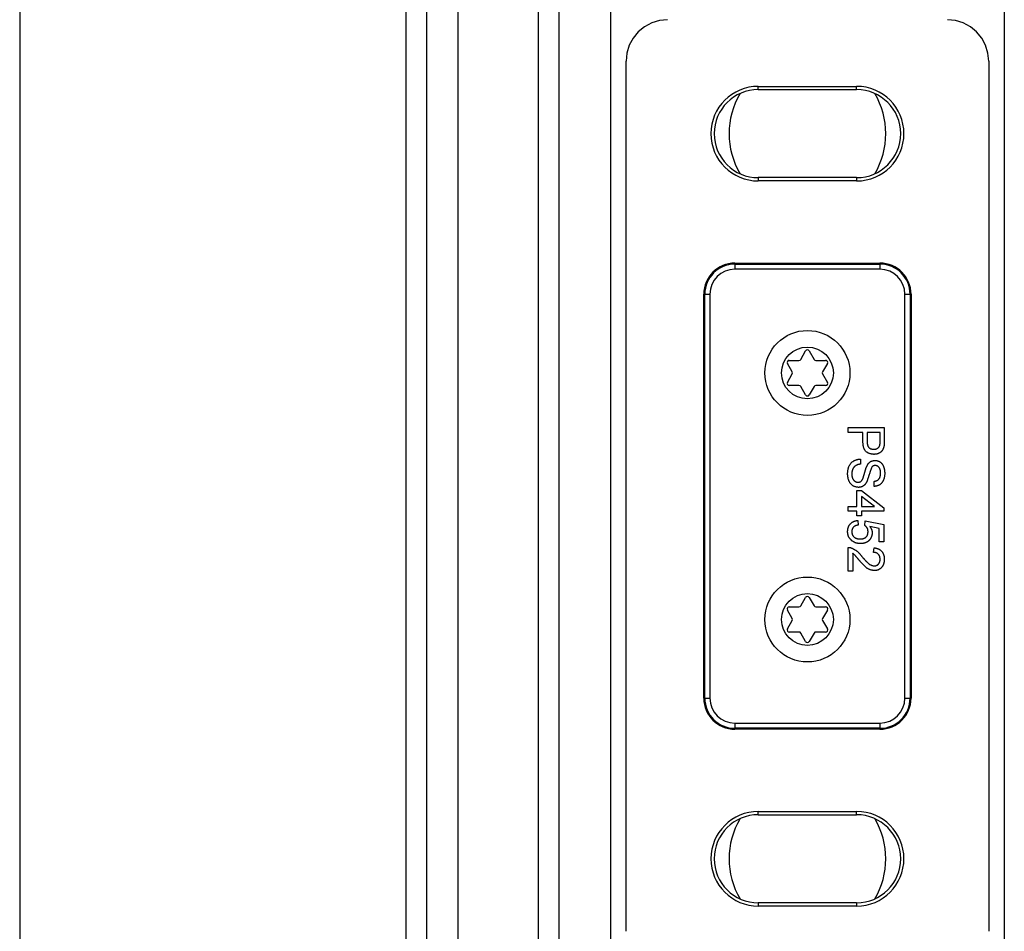
# Model space of a CAD drawing. Extents: x 0 to 841, y 0 to 594.
# Drawn here: x 543 to 562, y 134 to 151 of the extents above; entities that cross this region are included whole.
import ezdxf

# ---------------------------------------------------------------- set-up
doc = ezdxf.new("R2010")
doc.units = 0
doc.layers.get('0').update_dxf_attribs({"linetype": 'CONTINUOUS'})

msp = doc.modelspace()

# ---------------------------------------------------------------- linework, layer by layer
at = {"color": 7, "linetype": 'CONTINUOUS'}
for p, q in [((542.625, 207.6441), (542.625, 129.2441)), ((550.08, 205.2009), (550.08, 122.7441)), ((550.48, 205.2079), (550.48, 122.7441)), ((553.03, 205.2524), (553.03, 112.1441)), ((554.33, 133.7437), (554.33, 150.5446)), ((561.33, 150.5446), (561.33, 133.7437)), ((556.88, 150.057), (558.78, 150.057)), ((556.88, 149.9942), (558.78, 149.9942)), ((558.78, 148.2941), (556.88, 148.2941)), ((558.78, 148.2313), (556.88, 148.2313)), ((556.43, 146.6441), (559.23, 146.6441)), ((555.83, 138.2441), (555.83, 146.0442)), ((559.83, 146.0442), (559.83, 138.2441)), ((557.7016, 144.7866), (557.7954, 144.9491)), ((557.8647, 144.9491), (557.9585, 144.7866)), ((557.5385, 144.5441), (557.4447, 144.7066)), ((557.4793, 144.7666), (557.6669, 144.7666)), ((557.9931, 144.7666), (558.1807, 144.7666)), ((558.2154, 144.7066), (558.1216, 144.5441)), ((557.4447, 144.3417), (557.5385, 144.5041)), ((558.1216, 144.5041), (558.2154, 144.3417)), ((557.6669, 144.2817), (557.4793, 144.2817)), ((557.7954, 144.0992), (557.7016, 144.2617)), ((557.9585, 144.2617), (557.8647, 144.0992)), ((558.1807, 144.2817), (557.9931, 144.2817)), ((558.6139, 143.4722), (559.3139, 143.4722)), ((558.6139, 143.3735), (558.6139, 143.4722)), ((558.9011, 143.3735), (558.6139, 143.3735)), ((558.9011, 143.202), (558.9011, 143.3735)), ((559.2331, 143.3735), (558.9819, 143.3735)), ((558.9819, 143.3735), (558.9819, 143.2047)), ((559.2331, 143.2064), (559.2331, 143.3735)), ((559.3139, 143.4722), (559.3139, 143.2151)), ((558.8562, 142.862), (558.8562, 142.7633)), ((559.1165, 142.3325), (559.1165, 142.4312)), ((558.7844, 141.9466), (558.7844, 142.2517)), ((558.7844, 142.2517), (558.8742, 142.2517)), ((558.8742, 142.2517), (559.3049, 141.9197)), ((558.8742, 142.141), (558.8742, 141.9466)), ((559.1263, 141.9466), (558.8742, 142.141)), ((558.6139, 141.9466), (558.7844, 141.9466)), ((558.6139, 141.8569), (558.6139, 141.9466)), ((558.7844, 141.8569), (558.6139, 141.8569)), ((558.7844, 141.7671), (558.7844, 141.8569)), ((558.8742, 141.9466), (559.1263, 141.9466)), ((559.3049, 141.8569), (558.8742, 141.8569)), ((558.8742, 141.8569), (558.8742, 141.7671)), ((559.3049, 141.9197), (559.3049, 141.8569)), ((558.8742, 141.7671), (558.7844, 141.7671)), ((558.8024, 141.6774), (558.8113, 141.5876)), ((558.937, 141.5787), (558.946, 141.6684)), ((558.946, 141.6684), (559.3049, 141.5966)), ((559.3049, 141.5966), (559.3049, 141.2646)), ((559.2152, 141.5233), (559.0339, 141.5589)), ((559.2152, 141.2646), (559.2152, 141.5233)), ((559.3049, 141.2646), (559.2152, 141.2646)), ((558.6139, 140.6992), (558.6139, 141.1569)), ((558.7036, 141.0416), (558.7036, 140.6992)), ((559.1075, 141.0581), (559.1165, 141.1479)), ((558.7036, 140.6992), (558.6139, 140.6992)), ((557.7016, 140.0266), (557.7954, 140.1891)), ((557.8647, 140.1891), (557.9585, 140.0266)), ((557.5385, 139.7842), (557.4447, 139.9466)), ((557.4793, 140.0066), (557.6669, 140.0066)), ((557.9931, 140.0066), (558.1807, 140.0066)), ((558.2154, 139.9466), (558.1216, 139.7842)), ((557.4447, 139.5817), (557.5385, 139.7441)), ((558.1216, 139.7441), (558.2154, 139.5817)), ((557.6669, 139.5217), (557.4793, 139.5217)), ((557.7954, 139.3392), (557.7016, 139.5017)), ((557.9585, 139.5017), (557.8647, 139.3392)), ((558.1807, 139.5217), (557.9931, 139.5217)), ((559.23, 137.6442), (556.43, 137.6442)), ((556.88, 136.057), (558.78, 136.057)), ((556.88, 135.9941), (558.78, 135.9941)), ((558.78, 134.2941), (556.88, 134.2941)), ((558.78, 134.2313), (556.88, 134.2313))]:
    msp.add_line(p, q, dxfattribs=at)
at = {"color": 8, "linetype": 'CONTINUOUS'}
for p, q in [((554.03, 205.4025), (554.03, 112.1441)), ((561.63, 205.2698), (561.63, 112.1441)), ((551.08, 205.2183), (551.08, 122.7441)), ((552.6303, 205.2454), (552.6303, 122.9441)), ((556.88, 149.9942), (556.88, 150.057)), ((558.78, 149.9942), (558.78, 150.057)), ((556.88, 148.2941), (556.88, 148.2313)), ((558.78, 148.2941), (558.78, 148.2313)), ((556.43, 146.6252), (556.43, 146.6441)), ((556.43, 146.6252), (559.23, 146.6252)), ((556.43, 146.6252), (556.43, 146.5252)), ((559.23, 146.6252), (559.23, 146.6441)), ((559.23, 146.6252), (559.23, 146.5252)), ((559.23, 146.5252), (556.43, 146.5252)), ((555.849, 146.0442), (555.83, 146.0442)), ((555.849, 138.2441), (555.849, 146.0442)), ((555.849, 146.0442), (555.9489, 146.0442)), ((555.9489, 146.0442), (555.9489, 138.2441)), ((559.7111, 146.0442), (559.811, 146.0442)), ((559.7111, 138.2441), (559.7111, 146.0442)), ((559.811, 146.0442), (559.83, 146.0442)), ((559.811, 146.0442), (559.811, 138.2441)), ((555.849, 138.2441), (555.83, 138.2441)), ((555.849, 138.2441), (555.9489, 138.2441)), ((559.7111, 138.2441), (559.811, 138.2441)), ((559.811, 138.2441), (559.83, 138.2441)), ((556.43, 137.7631), (559.23, 137.7631)), ((556.43, 137.7631), (556.43, 137.6631)), ((556.43, 137.6631), (556.43, 137.6442)), ((559.23, 137.6631), (556.43, 137.6631)), ((559.23, 137.7631), (559.23, 137.6631)), ((559.23, 137.6631), (559.23, 137.6442)), ((556.88, 135.9941), (556.88, 136.057)), ((558.78, 135.9941), (558.78, 136.057)), ((556.88, 134.2941), (556.88, 134.2313)), ((558.78, 134.2941), (558.78, 134.2313))]:
    msp.add_line(p, q, dxfattribs=at)
at = {"color": 7, "linetype": 'CONTINUOUS'}
for points in [[(555.1295, 151.3441), (554.9735, 151.3288), (554.8235, 151.2833), (554.6853, 151.2094), (554.5641, 151.11), (554.4647, 150.9889), (554.3909, 150.8507), (554.3454, 150.7007), (554.33, 150.5446)], [(561.33, 150.5446), (561.3147, 150.7007), (561.2692, 150.8507), (561.1953, 150.9889), (561.0959, 151.11), (560.9748, 151.2094), (560.8365, 151.2833), (560.6865, 151.3288), (560.5305, 151.3441)], [(559.1127, 142.9517), (559.1033, 142.9527), (559.094, 142.9538), (559.0847, 142.9549), (559.0754, 142.9562), (559.0662, 142.9576), (559.0571, 142.9593), (559.048, 142.9613), (559.039, 142.9636), (559.0302, 142.9662), (559.0215, 142.9692), (559.0129, 142.9727), (559.0045, 142.9767), (558.9962, 142.9812), (558.9882, 142.9861), (558.9804, 142.9915), (558.9729, 142.9973), (558.9657, 143.0035), (558.9589, 143.01), (558.9524, 143.0168), (558.9463, 143.024), (558.9406, 143.0314), (558.9354, 143.0391), (558.9307, 143.0469), (558.9264, 143.055), (558.9226, 143.0633), (558.9193, 143.0717), (558.9163, 143.0804), (558.9137, 143.0891), (558.9115, 143.098), (558.9095, 143.1071), (558.9079, 143.1162), (558.9065, 143.1255), (558.9053, 143.1349), (558.9043, 143.1443), (558.9035, 143.1538), (558.9029, 143.1634), (558.9023, 143.173), (558.9019, 143.1827), (558.9015, 143.1923), (558.9011, 143.202)], [(558.9819, 143.2047), (558.982, 143.1999), (558.9822, 143.1952), (558.9824, 143.1904), (558.9826, 143.1856), (558.9829, 143.1809), (558.9832, 143.1761), (558.9836, 143.1714), (558.9841, 143.1666), (558.9846, 143.1619), (558.9852, 143.1572), (558.986, 143.1525), (558.9868, 143.1478), (558.9878, 143.1431), (558.9889, 143.1384), (558.9901, 143.1337), (558.9915, 143.1291), (558.993, 143.1245), (558.9947, 143.1199), (558.9966, 143.1154), (558.9986, 143.111), (559.0008, 143.1067), (559.0031, 143.1025), (559.0056, 143.0984), (559.0083, 143.0945), (559.0112, 143.0906), (559.0143, 143.087), (559.0175, 143.0834), (559.0209, 143.0801), (559.0245, 143.0769), (559.0283, 143.074), (559.0322, 143.0712), (559.0363, 143.0686), (559.0405, 143.0661), (559.0448, 143.0639), (559.0491, 143.0619), (559.0536, 143.0601), (559.0581, 143.0584), (559.0627, 143.057), (559.0673, 143.0558), (559.0719, 143.0548), (559.0766, 143.0539), (559.0813, 143.0531), (559.086, 143.0525), (559.0908, 143.052), (559.0955, 143.0515), (559.1003, 143.0511), (559.1051, 143.0508), (559.1099, 143.0505)], [(559.1099, 143.0505), (559.113, 143.0507), (559.1161, 143.0509), (559.1192, 143.0511), (559.1223, 143.0513), (559.1255, 143.0516), (559.1286, 143.0519), (559.1316, 143.0522), (559.1347, 143.0526), (559.1378, 143.053), (559.1408, 143.0535), (559.1439, 143.0541), (559.1469, 143.0547), (559.1499, 143.0554), (559.1529, 143.0562), (559.1559, 143.0571), (559.1588, 143.0581), (559.1617, 143.0591), (559.1646, 143.0602), (559.1675, 143.0615), (559.1703, 143.0627), (559.1731, 143.0641), (559.1759, 143.0655), (559.1787, 143.0671), (559.1814, 143.0686), (559.184, 143.0703), (559.1867, 143.072), (559.1892, 143.0738), (559.1918, 143.0756), (559.1943, 143.0776), (559.1967, 143.0795), (559.1991, 143.0816), (559.2014, 143.0837), (559.2036, 143.0859), (559.2058, 143.0881), (559.2078, 143.0904), (559.2098, 143.0928), (559.2117, 143.0953), (559.2134, 143.0978), (559.2151, 143.1004), (559.2166, 143.1031), (559.2181, 143.1058), (559.2195, 143.1085), (559.2208, 143.1114), (559.2221, 143.1142), (559.2234, 143.1171), (559.2246, 143.1199), (559.2258, 143.1228), (559.227, 143.1258)], [(559.3073, 143.1113), (559.3059, 143.1056), (559.3045, 143.1), (559.3031, 143.0944), (559.3016, 143.0887), (559.3001, 143.0832), (559.2984, 143.0776), (559.2967, 143.0721), (559.2949, 143.0667), (559.2929, 143.0613), (559.2908, 143.0561), (559.2885, 143.0508), (559.286, 143.0457), (559.2834, 143.0407), (559.2805, 143.0358), (559.2774, 143.031), (559.2742, 143.0263), (559.2707, 143.0217), (559.267, 143.0173), (559.2632, 143.013), (559.2592, 143.0088), (559.2551, 143.0047), (559.2508, 143.0008), (559.2464, 142.997), (559.2418, 142.9934), (559.2372, 142.9899), (559.2324, 142.9865), (559.2275, 142.9833), (559.2226, 142.9802), (559.2176, 142.9773), (559.2125, 142.9746), (559.2073, 142.972), (559.2021, 142.9696), (559.1968, 142.9673), (559.1915, 142.9653), (559.1861, 142.9634), (559.1806, 142.9616), (559.1751, 142.9601), (559.1696, 142.9587), (559.164, 142.9575), (559.1584, 142.9565), (559.1527, 142.9556), (559.1471, 142.9548), (559.1414, 142.9541), (559.1357, 142.9536), (559.1299, 142.953), (559.1242, 142.9526), (559.1184, 142.9521), (559.1127, 142.9517)], [(559.227, 143.1258), (559.2273, 143.1283), (559.2277, 143.1308), (559.2281, 143.1333), (559.2285, 143.1358), (559.2288, 143.1383), (559.2292, 143.1408), (559.2295, 143.1433), (559.2299, 143.1458), (559.2302, 143.1483), (559.2305, 143.1508), (559.2308, 143.1533), (559.2311, 143.1559), (559.2314, 143.1584), (559.2316, 143.1609), (559.2319, 143.1634), (559.2321, 143.1659), (559.2323, 143.1684), (559.2325, 143.171), (559.2326, 143.1735), (559.2327, 143.176), (559.2328, 143.1785), (559.2329, 143.1811), (559.233, 143.1836), (559.233, 143.1861), (559.2331, 143.1886), (559.2331, 143.1912), (559.2331, 143.1937), (559.2331, 143.1962), (559.2331, 143.1988), (559.2331, 143.2013), (559.2331, 143.2038), (559.2331, 143.2064)], [(559.3139, 143.2151), (559.3139, 143.2118), (559.3139, 143.2086), (559.3139, 143.2053), (559.3138, 143.2021), (559.3138, 143.1988), (559.3138, 143.1955), (559.3137, 143.1923), (559.3137, 143.189), (559.3136, 143.1858), (559.3135, 143.1825), (559.3134, 143.1793), (559.3133, 143.176), (559.3132, 143.1728), (559.3131, 143.1695), (559.3129, 143.1663), (559.3127, 143.163), (559.3125, 143.1598), (559.3123, 143.1566), (559.3121, 143.1533), (559.3118, 143.1501), (559.3115, 143.1468), (559.3112, 143.1436), (559.3108, 143.1404), (559.3105, 143.1371), (559.3101, 143.1339), (559.3097, 143.1307), (559.3094, 143.1275), (559.309, 143.1242), (559.3085, 143.121), (559.3081, 143.1178), (559.3077, 143.1145), (559.3073, 143.1113)], [(558.6049, 142.5688), (558.6054, 142.5779), (558.6059, 142.5869), (558.6064, 142.596), (558.607, 142.6051), (558.6077, 142.6141), (558.6086, 142.6231), (558.6095, 142.6321), (558.6106, 142.641), (558.6119, 142.65), (558.6135, 142.6588), (558.6152, 142.6676), (558.6172, 142.6764), (558.6195, 142.6851), (558.6221, 142.6938), (558.625, 142.7023), (558.6282, 142.7108), (558.6318, 142.7192), (558.6356, 142.7274), (558.6397, 142.7356), (558.6441, 142.7436), (558.6488, 142.7514), (558.6538, 142.759), (558.6591, 142.7664), (558.6647, 142.7737), (558.6705, 142.7807), (558.6766, 142.7875), (558.683, 142.794), (558.6897, 142.8002), (558.6966, 142.8062), (558.7037, 142.8119), (558.7111, 142.8173), (558.7186, 142.8223), (558.7264, 142.8271), (558.7343, 142.8315), (558.7424, 142.8356), (558.7506, 142.8393), (558.759, 142.8427), (558.7675, 142.8457), (558.7761, 142.8483), (558.7847, 142.8507), (558.7935, 142.8527), (558.8023, 142.8545), (558.8112, 142.8561), (558.8201, 142.8575), (558.8291, 142.8587), (558.8381, 142.8599), (558.8472, 142.8609), (558.8562, 142.862)], [(558.8562, 142.7633), (558.8503, 142.7624), (558.8443, 142.7615), (558.8384, 142.7605), (558.8325, 142.7595), (558.8266, 142.7585), (558.8208, 142.7573), (558.815, 142.756), (558.8092, 142.7546), (558.8035, 142.7531), (558.7979, 142.7514), (558.7924, 142.7495), (558.7869, 142.7474), (558.7815, 142.7451), (558.7762, 142.7426), (558.771, 142.7398), (558.7659, 142.7368), (558.7609, 142.7336), (558.756, 142.7301), (558.7513, 142.7265), (558.7467, 142.7227), (558.7422, 142.7187), (558.7379, 142.7145), (558.7337, 142.7101), (558.7297, 142.7057), (558.7259, 142.701), (558.7222, 142.6963), (558.7188, 142.6914), (558.7155, 142.6864), (558.7123, 142.6813), (558.7094, 142.6761), (558.7067, 142.6708), (558.7041, 142.6654), (558.7018, 142.66), (558.6996, 142.6545), (558.6976, 142.6489), (558.6958, 142.6432), (558.6942, 142.6376), (558.6928, 142.6318), (558.6916, 142.6261), (558.6905, 142.6203), (558.6896, 142.6144), (558.6888, 142.6086), (558.6881, 142.6027), (558.6875, 142.5968), (558.687, 142.5909), (558.6865, 142.585), (558.6861, 142.5791), (558.6857, 142.5731)], [(558.9023, 142.4879), (558.904, 142.4929), (558.9056, 142.498), (558.9072, 142.5031), (558.9089, 142.5082), (558.9105, 142.5133), (558.9121, 142.5184), (558.9137, 142.5235), (558.9153, 142.5286), (558.9169, 142.5337), (558.9184, 142.5388), (558.92, 142.5439), (558.9215, 142.549), (558.923, 142.5541), (558.9245, 142.5592), (558.926, 142.5643), (558.9274, 142.5695), (558.9289, 142.5746), (558.9303, 142.5798), (558.9317, 142.5849), (558.933, 142.5901), (558.9344, 142.5952), (558.9358, 142.6004), (558.9371, 142.6055), (558.9385, 142.6107), (558.9398, 142.6159), (558.9412, 142.621), (558.9426, 142.6262), (558.944, 142.6313), (558.9454, 142.6365), (558.9468, 142.6416), (558.9483, 142.6468), (558.9498, 142.6519), (558.9514, 142.657), (558.953, 142.6621), (558.9546, 142.6672), (558.9563, 142.6722), (558.958, 142.6773), (558.9598, 142.6823), (558.9616, 142.6873), (558.9635, 142.6923), (558.9655, 142.6972), (558.9675, 142.7022), (558.9695, 142.7071), (558.9715, 142.7121), (558.9736, 142.717), (558.9757, 142.7219), (558.9778, 142.7268), (558.9799, 142.7317)], [(558.9799, 142.7317), (558.9823, 142.7359), (558.9847, 142.7401), (558.9871, 142.7443), (558.9895, 142.7484), (558.992, 142.7525), (558.9945, 142.7566), (558.9971, 142.7607), (558.9998, 142.7647), (559.0025, 142.7687), (559.0054, 142.7726), (559.0083, 142.7764), (559.0114, 142.7802), (559.0146, 142.7838), (559.0179, 142.7874), (559.0213, 142.7909), (559.0248, 142.7943), (559.0284, 142.7976), (559.0321, 142.8007), (559.0359, 142.8037), (559.0398, 142.8066), (559.0437, 142.8093), (559.0478, 142.8118), (559.052, 142.8141), (559.0562, 142.8163), (559.0605, 142.8183), (559.0649, 142.8201), (559.0694, 142.8218), (559.0739, 142.8233), (559.0785, 142.8248), (559.0831, 142.8261), (559.0878, 142.8273), (559.0925, 142.8284), (559.0972, 142.8294), (559.102, 142.8303), (559.1068, 142.8312), (559.1117, 142.8321), (559.1165, 142.8328), (559.1214, 142.8336), (559.1263, 142.8343), (559.1312, 142.8351)], [(559.1376, 142.7363), (559.1355, 142.7361), (559.1333, 142.7359), (559.1311, 142.7357), (559.1289, 142.7355), (559.1267, 142.7352), (559.1246, 142.735), (559.1224, 142.7347), (559.1203, 142.7344), (559.1182, 142.734), (559.1161, 142.7336), (559.114, 142.7332), (559.1119, 142.7327), (559.1099, 142.7322), (559.1079, 142.7316), (559.1059, 142.7309), (559.1039, 142.7302), (559.102, 142.7295), (559.1001, 142.7286), (559.0982, 142.7277), (559.0964, 142.7267), (559.0946, 142.7256), (559.0928, 142.7245), (559.091, 142.7233), (559.0893, 142.7221), (559.0875, 142.7208), (559.0858, 142.7195), (559.0841, 142.7182), (559.0825, 142.7169), (559.0808, 142.7155), (559.0791, 142.7141), (559.0775, 142.7127), (559.0758, 142.7113)], [(559.1312, 142.8351), (559.1384, 142.8343), (559.1456, 142.8334), (559.1528, 142.8325), (559.1599, 142.8315), (559.167, 142.8303), (559.174, 142.829), (559.181, 142.8274), (559.1879, 142.8255), (559.1947, 142.8233), (559.2014, 142.8208), (559.208, 142.818), (559.2144, 142.8148), (559.2208, 142.8114), (559.227, 142.8076), (559.233, 142.8036), (559.2388, 142.7993), (559.2445, 142.7948), (559.25, 142.79), (559.2553, 142.785), (559.2604, 142.7799), (559.2652, 142.7745), (559.2699, 142.769), (559.2743, 142.7632), (559.2785, 142.7574), (559.2824, 142.7514), (559.2861, 142.7453), (559.2896, 142.739), (559.2928, 142.7327), (559.2958, 142.7263), (559.2986, 142.7197), (559.3011, 142.7131), (559.3034, 142.7064), (559.3056, 142.6996), (559.3075, 142.6928), (559.3093, 142.6859), (559.311, 142.6789), (559.3125, 142.6719), (559.3138, 142.6648), (559.3151, 142.6576), (559.3162, 142.6505), (559.3173, 142.6433), (559.3182, 142.636), (559.3191, 142.6287), (559.3199, 142.6214), (559.3207, 142.6141), (559.3215, 142.6068), (559.3222, 142.5994), (559.3229, 142.5921)], [(559.2421, 142.5881), (559.242, 142.5924), (559.2418, 142.5966), (559.2416, 142.6008), (559.2414, 142.6051), (559.2412, 142.6093), (559.2409, 142.6135), (559.2406, 142.6177), (559.2402, 142.6219), (559.2398, 142.6261), (559.2393, 142.6303), (559.2387, 142.6345), (559.238, 142.6386), (559.2373, 142.6428), (559.2364, 142.6469), (559.2354, 142.6511), (559.2344, 142.6552), (559.2332, 142.6592), (559.2319, 142.6633), (559.2304, 142.6673), (559.2289, 142.6712), (559.2272, 142.6751), (559.2254, 142.679), (559.2235, 142.6828), (559.2214, 142.6865), (559.2192, 142.6902), (559.2169, 142.6937), (559.2144, 142.6972), (559.2118, 142.7006), (559.2091, 142.704), (559.2062, 142.7071), (559.2032, 142.7102), (559.2, 142.7131), (559.1968, 142.7159), (559.1934, 142.7185), (559.1899, 142.7209), (559.1863, 142.7231), (559.1826, 142.7251), (559.1788, 142.7269), (559.175, 142.7285), (559.171, 142.7298), (559.167, 142.731), (559.1629, 142.7321), (559.1588, 142.733), (559.1546, 142.7338), (559.1504, 142.7345), (559.1462, 142.7352), (559.1419, 142.7358), (559.1376, 142.7363)], [(558.8126, 142.3145), (558.8035, 142.3161), (558.7944, 142.3176), (558.7853, 142.3193), (558.7763, 142.321), (558.7673, 142.323), (558.7585, 142.3252), (558.7498, 142.3276), (558.7412, 142.3304), (558.7328, 142.3335), (558.7245, 142.337), (558.7165, 142.341), (558.7086, 142.3455), (558.701, 142.3504), (558.6937, 142.3558), (558.6866, 142.3616), (558.6798, 142.3677), (558.6732, 142.3743), (558.667, 142.3811), (558.6611, 142.3882), (558.6556, 142.3956), (558.6504, 142.4032), (558.6455, 142.411), (558.6411, 142.4189), (558.637, 142.427), (558.6333, 142.4352), (558.6299, 142.4436), (558.6268, 142.452), (558.624, 142.4606), (558.6215, 142.4693), (558.6192, 142.478), (558.6172, 142.4869), (558.6153, 142.4958), (558.6136, 142.5048), (558.6121, 142.5138), (558.6107, 142.5229), (558.6094, 142.532), (558.6082, 142.5412), (558.6071, 142.5504), (558.606, 142.5596), (558.6049, 142.5688)], [(558.6857, 142.5731), (558.686, 142.5685), (558.6863, 142.5638), (558.6866, 142.5591), (558.687, 142.5545), (558.6874, 142.5498), (558.6878, 142.5452), (558.6883, 142.5405), (558.6889, 142.5359), (558.6895, 142.5313), (558.6903, 142.5267), (558.6911, 142.5222), (558.692, 142.5176), (558.6931, 142.5131), (558.6943, 142.5086), (558.6956, 142.5041), (558.697, 142.4997), (558.6986, 142.4953), (558.7003, 142.4909), (558.7022, 142.4866), (558.7041, 142.4824), (558.7063, 142.4782), (558.7085, 142.4741), (558.7109, 142.47), (558.7134, 142.466), (558.7161, 142.4622), (558.7189, 142.4584), (558.7219, 142.4547), (558.7249, 142.4511), (558.7282, 142.4477), (558.7315, 142.4443), (558.735, 142.4411), (558.7386, 142.4381), (558.7423, 142.4352), (558.7461, 142.4325), (558.7501, 142.43), (558.7541, 142.4277), (558.7582, 142.4256), (558.7624, 142.4237), (558.7667, 142.422), (558.7711, 142.4205), (558.7755, 142.4192), (558.7801, 142.4181), (558.7846, 142.4171), (558.7892, 142.4162), (558.7938, 142.4154), (558.7985, 142.4146), (558.8032, 142.4139), (558.8078, 142.4133)], [(559.0758, 142.7113), (559.0726, 142.7028), (559.0693, 142.6942), (559.0661, 142.6857), (559.0629, 142.6772), (559.0597, 142.6687), (559.0565, 142.6602), (559.0533, 142.6517), (559.0501, 142.6432), (559.047, 142.6346), (559.0438, 142.6261), (559.0407, 142.6176), (559.0376, 142.609), (559.0346, 142.6005), (559.0315, 142.5919), (559.0285, 142.5833), (559.0256, 142.5747), (559.0226, 142.5661), (559.0197, 142.5575), (559.0169, 142.5489), (559.014, 142.5402), (559.0112, 142.5316), (559.0085, 142.5229), (559.0057, 142.5143), (559.003, 142.5056), (559.0003, 142.4969), (558.9976, 142.4882), (558.995, 142.4795), (558.9923, 142.4708), (558.9897, 142.4621), (558.9871, 142.4534), (558.9845, 142.4447), (558.9819, 142.436)], [(559.3229, 142.5921), (559.3224, 142.5843), (559.3219, 142.5766), (559.3213, 142.5689), (559.3208, 142.5612), (559.3201, 142.5535), (559.3194, 142.5458), (559.3185, 142.5382), (559.3176, 142.5305), (559.3165, 142.5229), (559.3152, 142.5153), (559.3138, 142.5078), (559.3122, 142.5003), (559.3104, 142.4928), (559.3084, 142.4853), (559.3062, 142.4779), (559.3037, 142.4706), (559.301, 142.4633), (559.2981, 142.4561), (559.2949, 142.449), (559.2915, 142.442), (559.2879, 142.4352), (559.284, 142.4284), (559.2799, 142.4218), (559.2755, 142.4154), (559.271, 142.4091), (559.2661, 142.403), (559.261, 142.3971), (559.2557, 142.3914), (559.2502, 142.3859), (559.2444, 142.3807), (559.2384, 142.3757), (559.2323, 142.3709), (559.2259, 142.3665), (559.2194, 142.3623), (559.2127, 142.3584), (559.2058, 142.3548), (559.1989, 142.3516), (559.1918, 142.3487), (559.1846, 142.3461), (559.1773, 142.3439), (559.1699, 142.3419), (559.1624, 142.3401), (559.1548, 142.3385), (559.1472, 142.3371), (559.1396, 142.3358), (559.1319, 142.3347), (559.1242, 142.3336), (559.1165, 142.3325)], [(559.1165, 142.4312), (559.122, 142.4322), (559.1276, 142.4333), (559.1332, 142.4343), (559.1387, 142.4355), (559.1442, 142.4368), (559.1496, 142.4382), (559.155, 142.4397), (559.1603, 142.4414), (559.1655, 142.4434), (559.1706, 142.4455), (559.1756, 142.448), (559.1805, 142.4507), (559.1853, 142.4536), (559.1899, 142.4569), (559.1944, 142.4603), (559.1987, 142.464), (559.2029, 142.468), (559.2068, 142.4721), (559.2105, 142.4764), (559.214, 142.4808), (559.2173, 142.4854), (559.2203, 142.4901), (559.2231, 142.495), (559.2255, 142.4999), (559.2278, 142.505), (559.2298, 142.5101), (559.2316, 142.5153), (559.2332, 142.5206), (559.2346, 142.526), (559.2358, 142.5314), (559.2369, 142.5369), (559.2378, 142.5425), (559.2386, 142.5481), (559.2393, 142.5537), (559.2399, 142.5594), (559.2404, 142.5651), (559.2409, 142.5708), (559.2413, 142.5766), (559.2417, 142.5824), (559.2421, 142.5881)], [(558.8078, 142.4133), (558.8111, 142.4136), (558.8143, 142.4139), (558.8175, 142.4142), (558.8207, 142.4146), (558.8239, 142.4151), (558.8271, 142.4156), (558.8302, 142.4161), (558.8334, 142.4168), (558.8365, 142.4176), (558.8395, 142.4185), (558.8426, 142.4195), (558.8455, 142.4206), (558.8485, 142.4219), (558.8514, 142.4233), (558.8542, 142.4249), (558.857, 142.4266), (558.8597, 142.4284), (558.8623, 142.4303), (558.8649, 142.4323), (558.8674, 142.4343), (558.8698, 142.4365), (558.8721, 142.4388), (558.8743, 142.4411), (558.8764, 142.4435), (558.8785, 142.446), (558.8804, 142.4485), (558.8823, 142.4511), (558.8841, 142.4537), (558.8859, 142.4564), (558.8876, 142.4591), (558.8892, 142.4618), (558.8908, 142.4646), (558.8923, 142.4675), (558.8938, 142.4703), (558.8953, 142.4732), (558.8967, 142.4761), (558.8982, 142.479), (558.8996, 142.482), (558.901, 142.4849), (558.9023, 142.4879)], [(558.9819, 142.436), (558.9798, 142.4319), (558.9777, 142.4277), (558.9755, 142.4236), (558.9734, 142.4195), (558.9712, 142.4154), (558.969, 142.4114), (558.9668, 142.4074), (558.9645, 142.4034), (558.9621, 142.3994), (558.9597, 142.3955), (558.9572, 142.3917), (558.9546, 142.3879), (558.9519, 142.3841), (558.9491, 142.3805), (558.9463, 142.3769), (558.9433, 142.3733), (558.9402, 142.3699), (558.9371, 142.3665), (558.9338, 142.3632), (558.9305, 142.36), (558.927, 142.3569), (558.9235, 142.3538), (558.92, 142.3509), (558.9163, 142.348), (558.9126, 142.3453), (558.9087, 142.3426), (558.9049, 142.3401), (558.9009, 142.3377), (558.8969, 142.3353), (558.8928, 142.3331), (558.8887, 142.331), (558.8845, 142.3291), (558.8802, 142.3272), (558.8759, 142.3255), (558.8716, 142.324), (558.8672, 142.3225), (558.8628, 142.3213), (558.8583, 142.3201), (558.8539, 142.3192), (558.8493, 142.3183), (558.8448, 142.3176), (558.8402, 142.317), (558.8357, 142.3164), (558.8311, 142.316), (558.8265, 142.3156), (558.8219, 142.3152), (558.8172, 142.3149), (558.8126, 142.3145)], [(558.6049, 141.4599), (558.6055, 141.4667), (558.6061, 141.4735), (558.6067, 141.4804), (558.6074, 141.4872), (558.6082, 141.4939), (558.609, 141.5007), (558.61, 141.5074), (558.6111, 141.514), (558.6124, 141.5207), (558.6138, 141.5272), (558.6155, 141.5337), (558.6174, 141.5402), (558.6195, 141.5465), (558.6218, 141.5528), (558.6244, 141.559), (558.6273, 141.5651), (558.6304, 141.5712), (558.6338, 141.5771), (558.6373, 141.5829), (558.6411, 141.5885), (558.6451, 141.5941), (558.6493, 141.5995), (558.6536, 141.6048), (558.6582, 141.6099), (558.6629, 141.6149), (558.6678, 141.6198), (558.6728, 141.6244), (558.678, 141.6289), (558.6833, 141.6332), (558.6888, 141.6373), (558.6943, 141.6412), (558.7, 141.645), (558.7058, 141.6485), (558.7118, 141.6518), (558.7178, 141.6548), (558.7239, 141.6577), (558.7301, 141.6603), (558.7364, 141.6627), (558.7428, 141.6648), (558.7492, 141.6667), (558.7557, 141.6685), (558.7623, 141.67), (558.7689, 141.6715), (558.7755, 141.6728), (558.7822, 141.674), (558.7889, 141.6752), (558.7956, 141.6763), (558.8024, 141.6774)], [(558.8113, 141.5876), (558.8073, 141.5868), (558.8032, 141.586), (558.7992, 141.5851), (558.7951, 141.5842), (558.7911, 141.5833), (558.7871, 141.5823), (558.783, 141.5813), (558.7791, 141.5803), (558.7751, 141.5791), (558.7712, 141.5779), (558.7673, 141.5766), (558.7634, 141.5752), (558.7595, 141.5736), (558.7557, 141.572), (558.752, 141.5703), (558.7483, 141.5684), (558.7446, 141.5664), (558.741, 141.5643), (558.7375, 141.5621), (558.734, 141.5598), (558.7306, 141.5574), (558.7273, 141.5548), (558.7241, 141.5521), (558.721, 141.5493), (558.7181, 141.5464), (558.7152, 141.5434), (558.7124, 141.5403), (558.7098, 141.5371), (558.7073, 141.5338), (558.7049, 141.5303), (558.7027, 141.5268), (558.7006, 141.5232), (558.6986, 141.5195), (558.6968, 141.5158), (558.6952, 141.512), (558.6937, 141.5081), (558.6924, 141.5042), (558.6912, 141.5003), (558.6902, 141.4963), (558.6893, 141.4922), (558.6886, 141.4882), (558.688, 141.4841), (558.6875, 141.48), (558.687, 141.4759), (558.6866, 141.4718), (558.6863, 141.4676), (558.686, 141.4635), (558.6857, 141.4593)], [(558.6899, 141.2822), (558.6853, 141.2869), (558.6806, 141.2916), (558.676, 141.2963), (558.6715, 141.301), (558.667, 141.3057), (558.6626, 141.3105), (558.6582, 141.3153), (558.654, 141.3201), (558.6499, 141.325), (558.6459, 141.33), (558.642, 141.335), (558.6383, 141.3401), (558.6348, 141.3453), (558.6315, 141.3505), (558.6284, 141.3559), (558.6255, 141.3613), (558.6228, 141.3669), (558.6204, 141.3725), (558.6182, 141.3783), (558.6163, 141.3842), (558.6145, 141.3901), (558.613, 141.3962), (558.6117, 141.4023), (558.6105, 141.4085), (558.6095, 141.4148), (558.6086, 141.4211), (558.6078, 141.4275), (558.6071, 141.434), (558.6065, 141.4404), (558.606, 141.4469), (558.6054, 141.4534), (558.6049, 141.4599)], [(558.6857, 141.4593), (558.6862, 141.4542), (558.6868, 141.4491), (558.6874, 141.444), (558.688, 141.4389), (558.6888, 141.4338), (558.6896, 141.4288), (558.6905, 141.4238), (558.6915, 141.4189), (558.6927, 141.414), (558.6941, 141.4092), (558.6956, 141.4045), (558.6974, 141.3998), (558.6993, 141.3953), (558.7015, 141.3908), (558.704, 141.3865), (558.7066, 141.3822), (558.7095, 141.3781), (558.7126, 141.3741), (558.7158, 141.3701), (558.7193, 141.3664), (558.7228, 141.3627), (558.7266, 141.3592), (558.7305, 141.3558), (558.7345, 141.3526), (558.7386, 141.3495), (558.7428, 141.3465), (558.7471, 141.3438), (558.7515, 141.3411), (558.756, 141.3387), (558.7605, 141.3364), (558.7651, 141.3342), (558.7697, 141.3322), (558.7744, 141.3304), (558.7792, 141.3287), (558.784, 141.3272), (558.7888, 141.3258), (558.7937, 141.3246), (558.7986, 141.3235), (558.8035, 141.3226), (558.8085, 141.3218), (558.8134, 141.3211), (558.8184, 141.3206), (558.8234, 141.3201), (558.8285, 141.3196), (558.8335, 141.3193), (558.8385, 141.319), (558.8436, 141.3187), (558.8486, 141.3184)], [(558.8486, 141.3184), (558.8535, 141.3187), (558.8584, 141.319), (558.8633, 141.3194), (558.8682, 141.3198), (558.8731, 141.3202), (558.8779, 141.3208), (558.8827, 141.3214), (558.8876, 141.322), (558.8924, 141.3228), (558.8971, 141.3237), (558.9019, 141.3247), (558.9066, 141.3259), (558.9113, 141.3273), (558.9159, 141.3287), (558.9205, 141.3304), (558.9251, 141.3323), (558.9295, 141.3343), (558.934, 141.3365), (558.9383, 141.3388), (558.9425, 141.3413), (558.9467, 141.344), (558.9507, 141.3468), (558.9546, 141.3498), (558.9584, 141.353), (558.9621, 141.3563), (558.9655, 141.3597), (558.9689, 141.3633), (558.972, 141.3671), (558.975, 141.371), (558.9779, 141.375), (558.9805, 141.3792), (558.983, 141.3834), (558.9852, 141.3878), (558.9873, 141.3922), (558.9892, 141.3967), (558.9909, 141.4013), (558.9925, 141.4059), (558.9938, 141.4106), (558.9949, 141.4153), (558.9959, 141.4201), (558.9967, 141.4249), (558.9974, 141.4297), (558.998, 141.4345), (558.9984, 141.4394), (558.9988, 141.4442), (558.9992, 141.4491), (558.9995, 141.454), (558.9998, 141.4589)], [(559.0806, 141.4341), (559.0796, 141.4269), (559.0787, 141.4197), (559.0777, 141.4126), (559.0766, 141.4055), (559.0754, 141.3984), (559.0741, 141.3914), (559.0727, 141.3844), (559.0711, 141.3775), (559.0693, 141.3707), (559.0674, 141.364), (559.0651, 141.3573), (559.0627, 141.3508), (559.0599, 141.3444), (559.0568, 141.3381), (559.0535, 141.3319), (559.0498, 141.3259), (559.0459, 141.32), (559.0417, 141.3143), (559.0373, 141.3087), (559.0326, 141.3032), (559.0277, 141.298), (559.0226, 141.2929), (559.0174, 141.2879), (559.012, 141.2831), (559.0064, 141.2785), (559.0007, 141.2741), (558.9948, 141.2699), (558.9889, 141.2659), (558.9828, 141.262), (558.9766, 141.2584), (558.9704, 141.2549), (558.964, 141.2517), (558.9576, 141.2487), (558.9511, 141.246), (558.9445, 141.2434), (558.9378, 141.2411), (558.9311, 141.2391), (558.9243, 141.2373), (558.9174, 141.2357), (558.9105, 141.2344), (558.9035, 141.2333), (558.8965, 141.2323), (558.8895, 141.2315), (558.8824, 141.2308), (558.8753, 141.2302), (558.8682, 141.2296), (558.8611, 141.2291), (558.854, 141.2287)], [(558.9998, 141.4589), (558.9996, 141.4624), (558.9994, 141.466), (558.9992, 141.4695), (558.999, 141.473), (558.9987, 141.4765), (558.9984, 141.48), (558.998, 141.4835), (558.9976, 141.487), (558.9971, 141.4905), (558.9965, 141.494), (558.9958, 141.4974), (558.9949, 141.5009), (558.994, 141.5043), (558.993, 141.5077), (558.9919, 141.511), (558.9907, 141.5144), (558.9893, 141.5177), (558.9879, 141.5209), (558.9864, 141.5241), (558.9848, 141.5272), (558.983, 141.5303), (558.9812, 141.5333), (558.9793, 141.5363), (558.9773, 141.5391), (558.9752, 141.5419), (558.973, 141.5447), (558.9708, 141.5473), (558.9684, 141.55), (558.966, 141.5525), (558.9636, 141.5551), (558.9611, 141.5575), (558.9585, 141.56), (558.9559, 141.5624), (558.9533, 141.5648), (558.9506, 141.5671), (558.9479, 141.5695), (558.9452, 141.5718), (558.9425, 141.5741), (558.9397, 141.5764), (558.937, 141.5787)], [(559.0339, 141.5589), (559.0363, 141.5553), (559.0387, 141.5518), (559.0412, 141.5482), (559.0436, 141.5446), (559.0459, 141.541), (559.0483, 141.5375), (559.0505, 141.5338), (559.0528, 141.5302), (559.055, 141.5266), (559.0571, 141.5229), (559.0591, 141.5192), (559.0611, 141.5155), (559.063, 141.5117), (559.0648, 141.508), (559.0665, 141.5041), (559.0681, 141.5003), (559.0695, 141.4964), (559.0709, 141.4924), (559.0721, 141.4885), (559.0732, 141.4844), (559.0742, 141.4804), (559.0751, 141.4763), (559.0759, 141.4721), (559.0766, 141.468), (559.0773, 141.4638), (559.0779, 141.4596), (559.0784, 141.4554), (559.0789, 141.4511), (559.0793, 141.4469), (559.0798, 141.4426), (559.0802, 141.4384), (559.0806, 141.4341)], [(558.854, 141.2287), (558.8484, 141.2291), (558.8428, 141.2295), (558.8373, 141.2299), (558.8317, 141.2304), (558.8262, 141.2309), (558.8207, 141.2315), (558.8152, 141.2321), (558.8097, 141.2327), (558.8042, 141.2335), (558.7988, 141.2343), (558.7934, 141.2352), (558.7881, 141.2362), (558.7828, 141.2374), (558.7775, 141.2386), (558.7723, 141.24), (558.7671, 141.2415), (558.7619, 141.2432), (558.7569, 141.245), (558.7518, 141.247), (558.7469, 141.2491), (558.742, 141.2514), (558.7371, 141.2538), (558.7322, 141.2563), (558.7274, 141.2589), (558.7227, 141.2616), (558.7179, 141.2644), (558.7132, 141.2673), (558.7085, 141.2702), (558.7039, 141.2731), (558.6992, 141.2762), (558.6946, 141.2792), (558.6899, 141.2822)], [(558.6139, 141.1569), (558.6159, 141.1568), (558.6179, 141.1568), (558.6199, 141.1567), (558.6218, 141.1567), (558.6238, 141.1566), (558.6258, 141.1565), (558.6278, 141.1565), (558.6298, 141.1564), (558.6317, 141.1563), (558.6337, 141.1561), (558.6357, 141.156), (558.6377, 141.1558), (558.6396, 141.1556), (558.6416, 141.1554), (558.6435, 141.1552), (558.6455, 141.1549), (558.6474, 141.1547), (558.6494, 141.1543), (558.6513, 141.154), (558.6532, 141.1536), (558.6552, 141.1532), (558.6571, 141.1527), (558.659, 141.1523), (558.6609, 141.1518), (558.6628, 141.1513), (558.6647, 141.1508), (558.6666, 141.1502), (558.6686, 141.1497), (558.6705, 141.1492), (558.6724, 141.1486), (558.6743, 141.148), (558.6762, 141.1475)], [(558.6762, 141.1475), (558.6835, 141.1437), (558.6908, 141.1399), (558.698, 141.1361), (558.7053, 141.1323), (558.7125, 141.1284), (558.7197, 141.1245), (558.7268, 141.1206), (558.7339, 141.1165), (558.7409, 141.1124), (558.7479, 141.1082), (558.7548, 141.1039), (558.7616, 141.0996), (558.7683, 141.0951), (558.7748, 141.0905), (558.7813, 141.0857), (558.7877, 141.0808), (558.7939, 141.0758), (558.8001, 141.0706), (558.806, 141.0653), (558.8119, 141.0597), (558.8176, 141.0541), (558.8232, 141.0483), (558.8288, 141.0424), (558.8342, 141.0364), (558.8396, 141.0303), (558.8449, 141.0242), (558.8501, 141.0179), (558.8553, 141.0116), (558.8604, 141.0053), (558.8655, 140.9989), (558.8706, 140.9925), (558.8757, 140.9861)], [(558.8335, 140.9024), (558.831, 140.9054), (558.8284, 140.9085), (558.8259, 140.9116), (558.8234, 140.9146), (558.8208, 140.9177), (558.8183, 140.9208), (558.8158, 140.9238), (558.8132, 140.9269), (558.8107, 140.93), (558.8081, 140.933), (558.8056, 140.9361), (558.8031, 140.9391), (558.8005, 140.9422), (558.798, 140.9453), (558.7954, 140.9483), (558.7929, 140.9514), (558.7903, 140.9544), (558.7878, 140.9575), (558.7852, 140.9605), (558.7827, 140.9636), (558.7801, 140.9666), (558.7775, 140.9696), (558.775, 140.9727), (558.7724, 140.9757), (558.7698, 140.9787), (558.7672, 140.9817), (558.7646, 140.9848), (558.762, 140.9878), (558.7594, 140.9908), (558.7568, 140.9938), (558.7541, 140.9967), (558.7514, 140.9997), (558.7487, 141.0026), (558.746, 141.0055), (558.7432, 141.0083), (558.7404, 141.0111), (558.7375, 141.0139), (558.7346, 141.0166), (558.7316, 141.0192), (558.7286, 141.0218), (558.7256, 141.0244), (558.7225, 141.0269), (558.7194, 141.0294), (558.7163, 141.0319), (558.7131, 141.0343), (558.71, 141.0368), (558.7068, 141.0392), (558.7036, 141.0416)], [(559.2331, 140.9255), (559.2328, 140.9298), (559.2325, 140.9341), (559.2321, 140.9384), (559.2317, 140.9427), (559.2313, 140.947), (559.2308, 140.9513), (559.2302, 140.9555), (559.2295, 140.9597), (559.2288, 140.9639), (559.2279, 140.9681), (559.2269, 140.9722), (559.2258, 140.9763), (559.2245, 140.9804), (559.2231, 140.9844), (559.2215, 140.9884), (559.2197, 140.9923), (559.2178, 140.9962), (559.2158, 141), (559.2136, 141.0037), (559.2112, 141.0073), (559.2087, 141.0109), (559.2061, 141.0143), (559.2034, 141.0177), (559.2005, 141.0209), (559.1975, 141.0241), (559.1944, 141.0271), (559.1912, 141.03), (559.1878, 141.0328), (559.1844, 141.0354), (559.1809, 141.0379), (559.1772, 141.0402), (559.1735, 141.0424), (559.1697, 141.0445), (559.1659, 141.0464), (559.162, 141.0481), (559.158, 141.0496), (559.1539, 141.051), (559.1499, 141.0523), (559.1457, 141.0533), (559.1416, 141.0542), (559.1374, 141.055), (559.1332, 141.0557), (559.1289, 141.0562), (559.1247, 141.0567), (559.1204, 141.0571), (559.1161, 141.0575), (559.1118, 141.0578), (559.1075, 141.0581)], [(559.1165, 141.1479), (559.1234, 141.1467), (559.1303, 141.1455), (559.1372, 141.1443), (559.1441, 141.143), (559.1509, 141.1417), (559.1578, 141.1402), (559.1645, 141.1386), (559.1712, 141.1369), (559.1779, 141.135), (559.1844, 141.1329), (559.1909, 141.1307), (559.1973, 141.1282), (559.2037, 141.1254), (559.2099, 141.1224), (559.216, 141.1191), (559.2219, 141.1156), (559.2278, 141.1118), (559.2335, 141.1078), (559.2391, 141.1036), (559.2445, 141.0991), (559.2497, 141.0944), (559.2548, 141.0895), (559.2597, 141.0845), (559.2643, 141.0792), (559.2688, 141.0738), (559.2731, 141.0682), (559.2771, 141.0625), (559.2809, 141.0566), (559.2845, 141.0506), (559.2879, 141.0445), (559.291, 141.0383), (559.2939, 141.032), (559.2966, 141.0255), (559.299, 141.019), (559.3013, 141.0125), (559.3033, 141.0058), (559.305, 140.9991), (559.3066, 140.9924), (559.3079, 140.9856), (559.3091, 140.9788), (559.31, 140.9719), (559.3109, 140.9651), (559.3116, 140.9582), (559.3122, 140.9513), (559.3127, 140.9444), (559.3131, 140.9374), (559.3135, 140.9305), (559.3139, 140.9235)], [(559.1207, 140.7081), (559.1117, 140.7094), (559.1027, 140.7107), (559.0938, 140.7121), (559.0848, 140.7136), (559.076, 140.7152), (559.0672, 140.7171), (559.0585, 140.7191), (559.0499, 140.7213), (559.0414, 140.7239), (559.033, 140.7267), (559.0248, 140.7299), (559.0167, 140.7335), (559.0088, 140.7375), (559.001, 140.7418), (558.9934, 140.7464), (558.9859, 140.7513), (558.9785, 140.7564), (558.9713, 140.7618), (558.9641, 140.7673), (558.9571, 140.7731), (558.9502, 140.779), (558.9434, 140.785), (558.9368, 140.7911), (558.9302, 140.7972), (558.9237, 140.8034), (558.9173, 140.8097), (558.911, 140.8161), (558.9047, 140.8225), (558.8985, 140.829), (558.8924, 140.8355), (558.8864, 140.8421), (558.8804, 140.8487), (558.8744, 140.8553), (558.8685, 140.862), (558.8626, 140.8687), (558.8567, 140.8754), (558.8509, 140.8821), (558.8451, 140.8888), (558.8393, 140.8956), (558.8335, 140.9024)], [(558.8757, 140.9861), (558.8808, 140.9801), (558.8859, 140.9741), (558.8911, 140.9681), (558.8962, 140.9622), (558.9013, 140.9562), (558.9065, 140.9503), (558.9117, 140.9444), (558.9169, 140.9384), (558.9221, 140.9325), (558.9274, 140.9267), (558.9327, 140.9208), (558.938, 140.915), (558.9434, 140.9092), (558.9488, 140.9034), (558.9542, 140.8977), (558.9597, 140.892), (558.9653, 140.8863), (558.9709, 140.8807), (558.9765, 140.8751), (558.9823, 140.8696), (558.9881, 140.8641), (558.9939, 140.8587), (558.9998, 140.8533), (559.0058, 140.848), (559.012, 140.8428), (559.0182, 140.8378), (559.0245, 140.8329), (559.0309, 140.8284), (559.0376, 140.8241), (559.0443, 140.8201), (559.0513, 140.8165), (559.0584, 140.8133), (559.0657, 140.8105), (559.0731, 140.8081), (559.0807, 140.806), (559.0884, 140.804), (559.0962, 140.8023), (559.104, 140.8008), (559.1119, 140.7993), (559.1198, 140.7979)], [(559.1198, 140.7979), (559.1238, 140.7984), (559.1278, 140.799), (559.1318, 140.7995), (559.1358, 140.8001), (559.1398, 140.8008), (559.1437, 140.8015), (559.1476, 140.8024), (559.1514, 140.8033), (559.1552, 140.8043), (559.159, 140.8054), (559.1627, 140.8067), (559.1663, 140.8081), (559.1699, 140.8096), (559.1734, 140.8114), (559.1768, 140.8133), (559.1802, 140.8154), (559.1834, 140.8176), (559.1866, 140.82), (559.1897, 140.8225), (559.1927, 140.8251), (559.1956, 140.8279), (559.1984, 140.8308), (559.2011, 140.8338), (559.2038, 140.8368), (559.2063, 140.84), (559.2087, 140.8432), (559.211, 140.8465), (559.2132, 140.8499), (559.2153, 140.8533), (559.2173, 140.8568), (559.2191, 140.8603), (559.2209, 140.8639), (559.2225, 140.8675), (559.224, 140.8712), (559.2253, 140.8749), (559.2265, 140.8786), (559.2276, 140.8824), (559.2286, 140.8862), (559.2294, 140.89), (559.2301, 140.8939), (559.2307, 140.8978), (559.2312, 140.9017), (559.2317, 140.9057), (559.232, 140.9096), (559.2324, 140.9136), (559.2326, 140.9175), (559.2329, 140.9215), (559.2331, 140.9255)], [(559.3139, 140.9235), (559.3134, 140.9167), (559.3129, 140.9099), (559.3124, 140.9031), (559.3118, 140.8964), (559.3112, 140.8896), (559.3104, 140.8829), (559.3095, 140.8762), (559.3085, 140.8695), (559.3074, 140.8629), (559.306, 140.8564), (559.3045, 140.8498), (559.3028, 140.8434), (559.3009, 140.837), (559.2987, 140.8307), (559.2962, 140.8244), (559.2935, 140.8183), (559.2906, 140.8122), (559.2875, 140.8062), (559.2841, 140.8003), (559.2805, 140.7946), (559.2767, 140.7889), (559.2727, 140.7834), (559.2685, 140.778), (559.2642, 140.7728), (559.2596, 140.7677), (559.2549, 140.7627), (559.25, 140.7579), (559.2449, 140.7533), (559.2397, 140.7488), (559.2344, 140.7446), (559.2289, 140.7405), (559.2233, 140.7367), (559.2176, 140.7331), (559.2117, 140.7298), (559.2057, 140.7267), (559.1996, 140.7239), (559.1934, 140.7213), (559.1871, 140.7191), (559.1807, 140.7172), (559.1743, 140.7155), (559.1677, 140.7141), (559.1611, 140.7129), (559.1545, 140.7118), (559.1478, 140.7109), (559.141, 140.7101), (559.1343, 140.7094), (559.1275, 140.7088), (559.1207, 140.7081)]]:
    msp.add_lwpolyline(points, dxfattribs=at)
for centre, radius in [((557.83, 144.5241), 0.82), ((557.83, 144.5241), 0.5), ((557.83, 139.7641), 0.82), ((557.83, 139.7641), 0.5)]:
    msp.add_circle(centre, radius, dxfattribs=at)
for centre, radius, start, end in [((556.88, 149.1441), 0.9129, 90, 270), ((556.88, 149.1441), 0.85, 90, 270), ((558.78, 149.1441), 0.9129, 270, 90), ((558.78, 149.1441), 0.85, 270, 90), ((557.83, 149.1441), 1.513, 149.19815, 210.80185), ((557.83, 149.1441), 1.513, 329.19815, 30.80185), ((556.43, 146.0441), 0.6, 90, 180), ((559.23, 146.0441), 0.6, 0, 90), ((557.83, 144.9291), 0.04, 30, 150), ((557.4793, 144.7266), 0.04, 90, 210), ((557.6669, 144.8066), 0.04, 270, 330), ((557.9931, 144.8066), 0.04, 210, 270), ((558.1807, 144.7266), 0.04, 330, 90), ((557.5038, 144.5241), 0.04, 330, 30), ((558.1562, 144.5241), 0.04, 150, 210), ((557.4793, 144.3217), 0.04, 150, 270), ((557.6669, 144.2417), 0.04, 30, 90), ((557.9931, 144.2417), 0.04, 90, 150), ((558.1807, 144.3217), 0.04, 270, 30), ((557.83, 144.1192), 0.04, 210, 330), ((557.83, 140.1691), 0.04, 30, 150), ((557.4793, 139.9666), 0.04, 90, 210), ((557.6669, 140.0466), 0.04, 270, 330), ((557.9931, 140.0466), 0.04, 210, 270), ((558.1807, 139.9666), 0.04, 330, 90), ((557.5038, 139.7641), 0.04, 330, 30), ((558.1562, 139.7641), 0.04, 150, 210), ((557.4793, 139.5617), 0.04, 150, 270), ((557.6669, 139.4817), 0.04, 30, 90), ((557.9931, 139.4817), 0.04, 90, 150), ((558.1807, 139.5617), 0.04, 270, 30), ((557.83, 139.3592), 0.04, 210, 330), ((556.43, 138.2441), 0.6, 180, 270), ((559.23, 138.2441), 0.6, 270, 0), ((556.88, 135.1441), 0.9129, 90, 270), ((556.88, 135.1441), 0.85, 90, 270), ((557.83, 135.1441), 1.513, 149.19815, 210.80185), ((558.78, 135.1441), 0.9129, 270, 90), ((558.78, 135.1441), 0.85, 270, 90), ((557.83, 135.1441), 1.513, 329.19815, 30.80185)]:
    msp.add_arc(centre, radius, start, end, dxfattribs=at)
at = {"color": 8, "linetype": 'CONTINUOUS'}
for centre, radius, start, end in [((556.43, 146.0441), 0.581, 90, 180), ((559.23, 146.0441), 0.581, 0, 90), ((556.43, 146.0441), 0.4811, 90, 180), ((559.23, 146.0441), 0.4811, 0, 90), ((556.43, 138.2441), 0.581, 180, 270), ((556.43, 138.2441), 0.4811, 180, 270), ((559.23, 138.2441), 0.581, 270, 0), ((559.23, 138.2441), 0.4811, 270, 0)]:
    msp.add_arc(centre, radius, start, end, dxfattribs=at)

doc.saveas('drawing.dxf')
